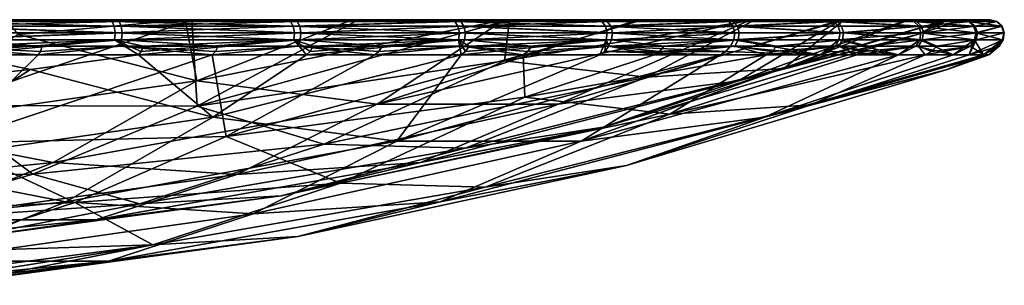
# Model space of a CAD drawing. Extents: x -104 to 104, y -6 to 157.
# Drawn here: x 34 to 104, y 138 to 157 of the extents above; entities that cross this region are included whole.
import ezdxf

# ---------------------------------------------------------------- set-up
doc = ezdxf.new("R2010")
doc.units = 0
doc.header["$MEASUREMENT"] = 0

msp = doc.modelspace()

# ---------------------------------------------------------------- linework, layer by layer
for points in [[(27.633736, 156.378159, -315.132416), (27.505798, 156.500153, -314.67099), (40.752907, 156.500046, -310.00235)], [(27.505798, 156.500153, -314.67099), (33.457153, 156.500107, -310.429382), (40.752907, 156.500046, -310.00235)], [(27.633736, 156.378159, -315.132416), (40.752907, 156.500046, -310.00235), (40.942558, 156.378052, -310.441956)], [(41.246864, 156.49942, -121.215187), (33.953506, 156.499466, -120.749443), (28.024391, 156.499496, -116.476227)], [(41.438904, 156.377426, -120.77636), (28.024391, 156.499496, -116.476227), (28.154779, 156.377487, -116.015587)], [(41.438904, 156.377426, -120.77636), (41.246864, 156.49942, -121.215187), (28.024391, 156.499496, -116.476227)], [(46.538933, 156.499405, -126.255798), (28.874441, 150.481354, -139.49646), (33.953506, 156.499466, -120.749443)], [(46.922142, 150.416183, -149.394318), (28.874441, 150.481354, -139.49646), (46.538933, 156.499405, -126.255798)], [(40.752907, 156.500046, -310.00235), (33.457153, 156.500107, -310.429382), (46.071289, 156.5, -304.989777)], [(33.457153, 156.500107, -310.429382), (34.32399, 155.457886, -306.869507), (46.071289, 156.5, -304.989777)], [(46.538933, 156.499405, -126.255798), (33.953506, 156.499466, -120.749443), (41.246864, 156.49942, -121.215187)], [(46.071289, 156.5, -304.989777), (34.32399, 155.457886, -306.869507), (46.9039, 152.201248, -289.146454)], [(40.942558, 156.378052, -310.441956), (40.752907, 156.500046, -310.00235), (53.240925, 156.499954, -303.573303)], [(40.752907, 156.500046, -310.00235), (46.071289, 156.5, -304.989777), (53.240925, 156.499954, -303.573303)], [(40.942558, 156.378052, -310.441956), (53.240925, 156.499954, -303.573303), (53.488609, 156.377945, -303.983002)], [(53.701263, 156.499359, -127.710052), (46.538933, 156.499405, -126.255798), (41.246864, 156.49942, -121.215187)], [(53.950783, 156.377365, -127.3022), (53.701263, 156.499359, -127.710052), (41.246864, 156.49942, -121.215187)], [(53.950783, 156.377365, -127.3022), (41.246864, 156.49942, -121.215187), (41.438904, 156.377426, -120.77636)], [(46.071289, 156.5, -304.989777), (57.827133, 156.499908, -297.883148), (53.240925, 156.499954, -303.573303)], [(46.071289, 156.5, -304.989777), (46.9039, 152.201248, -289.146454), (57.827133, 156.499908, -297.883148)], [(58.257244, 156.499359, -133.425049), (46.538933, 156.499405, -126.255798), (53.701263, 156.499359, -127.710052)], [(58.257244, 156.499359, -133.425049), (46.922142, 150.416183, -149.394318), (46.538933, 156.499405, -126.255798)], [(57.827133, 156.499908, -297.883148), (46.9039, 152.201248, -289.146454), (68.505829, 156.499802, -289.241882)], [(68.505829, 156.499802, -289.241882), (46.9039, 152.201248, -289.146454), (59.589054, 150.568207, -271.275146)], [(68.890839, 156.499313, -142.122467), (46.922142, 150.416183, -149.394318), (58.257244, 156.499359, -133.425049)], [(68.890839, 156.499313, -142.122467), (68.545822, 153.610657, -154.254242), (46.922142, 150.416183, -149.394318)], [(53.488609, 156.377945, -303.983002), (53.240925, 156.499954, -303.573303), (64.737068, 156.499847, -295.503601)], [(53.240925, 156.499954, -303.573303), (57.827133, 156.499908, -297.883148), (64.737068, 156.499847, -295.503601)], [(53.488609, 156.377945, -303.983002), (64.737068, 156.499847, -295.503601), (65.038269, 156.377853, -295.875732)], [(65.155128, 156.499313, -135.840668), (58.257244, 156.499359, -133.425049), (53.701263, 156.499359, -127.710052)], [(65.457809, 156.377319, -135.470551), (65.155128, 156.499313, -135.840668), (53.701263, 156.499359, -127.710052)], [(65.457809, 156.377319, -135.470551), (53.701263, 156.499359, -127.710052), (53.950783, 156.377365, -127.3022)], [(57.827133, 156.499908, -297.883148), (68.505829, 156.499802, -289.241882), (64.737068, 156.499847, -295.503601)], [(68.890839, 156.499313, -142.122467), (58.257244, 156.499359, -133.425049), (65.155128, 156.499313, -135.840668)], [(68.505829, 156.499802, -289.241882), (59.589054, 150.568207, -271.275146), (77.908508, 156.49971, -279.227112)], [(77.908508, 156.49971, -279.227112), (59.589054, 150.568207, -271.275146), (85.859779, 156.499619, -268.025055)], [(85.859779, 156.499619, -268.025055), (59.589054, 150.568207, -271.275146), (72.309471, 150.568054, -253.354141)], [(65.038269, 156.377853, -295.875732), (64.737068, 156.499847, -295.503601), (75.027306, 156.499756, -285.943481)], [(64.737068, 156.499847, -295.503601), (68.505829, 156.499802, -289.241882), (75.027306, 156.499756, -285.943481)], [(65.038269, 156.377853, -295.875732), (75.027306, 156.499756, -285.943481), (75.376099, 156.377747, -286.271057)], [(75.394966, 156.499283, -145.45549), (68.890839, 156.499313, -142.122467), (65.155128, 156.499313, -135.840668)], [(75.74585, 156.377274, -145.129425), (65.155128, 156.499313, -135.840668), (65.457809, 156.377319, -135.470551)], [(75.74585, 156.377274, -145.129425), (75.394966, 156.499283, -145.45549), (65.155128, 156.499313, -135.840668)], [(68.505829, 156.499802, -289.241882), (77.908508, 156.49971, -279.227112), (75.027306, 156.499756, -285.943481)], [(78.240768, 156.499283, -152.187103), (68.545822, 153.610657, -154.254242), (68.890839, 156.499313, -142.122467)], [(86.133377, 156.499268, -163.431183), (68.545822, 153.610657, -154.254242), (78.240768, 156.499283, -152.187103)], [(86.133377, 156.499268, -163.431183), (78.513184, 152.457657, -175.378433), (68.545822, 153.610657, -154.254242)], [(78.240768, 156.499283, -152.187103), (68.890839, 156.499313, -142.122467), (75.394966, 156.499283, -145.45549)], [(85.859779, 156.499619, -268.025055), (72.309471, 150.568054, -253.354141), (92.211464, 156.499542, -255.844513)], [(92.211464, 156.499542, -255.844513), (72.309471, 150.568054, -253.354141), (84.994644, 152.200821, -235.482803)], [(75.376099, 156.377747, -286.271057), (75.027306, 156.499756, -285.943481), (83.920364, 156.499664, -275.071503)], [(75.027306, 156.499756, -285.943481), (77.908508, 156.49971, -279.227112), (83.920364, 156.499664, -275.071503)], [(75.376099, 156.377747, -286.271057), (83.920364, 156.499664, -275.071503), (84.310158, 156.377655, -275.348206)], [(84.230659, 156.499268, -156.374695), (78.240768, 156.499283, -152.187103), (75.394966, 156.499283, -145.45549)], [(84.62249, 156.377258, -156.09964), (75.394966, 156.499283, -145.45549), (75.74585, 156.377274, -145.129425)], [(84.62249, 156.377258, -156.09964), (84.230659, 156.499268, -156.374695), (75.394966, 156.499283, -145.45549)], [(77.908508, 156.49971, -279.227112), (85.859779, 156.499619, -268.025055), (83.920364, 156.499664, -275.071503)], [(86.133377, 156.499268, -163.431183), (78.240768, 156.499283, -152.187103), (84.230659, 156.499268, -156.374695)], [(92.421349, 156.499268, -175.645126), (78.513184, 152.457657, -175.378433), (86.133377, 156.499268, -163.431183)], [(92.421349, 156.499268, -175.645126), (88.181595, 153.069366, -196.609863), (78.513184, 152.457657, -175.378433)], [(83.920364, 156.499664, -275.071503), (85.859779, 156.499619, -268.025055), (91.249359, 156.499573, -263.089264)], [(83.920364, 156.499664, -275.071503), (91.249359, 156.499573, -263.089264), (84.310158, 156.377655, -275.348206)], [(91.497253, 156.499252, -168.395325), (86.133377, 156.499268, -163.431183), (84.230659, 156.499268, -156.374695)], [(91.922867, 156.377258, -168.176147), (84.230659, 156.499268, -156.374695), (84.62249, 156.377258, -156.09964)], [(91.922867, 156.377258, -168.176147), (91.497253, 156.499252, -168.395325), (84.230659, 156.499268, -156.374695)], [(91.67363, 156.377563, -263.310486), (84.310158, 156.377655, -275.348206), (91.249359, 156.499573, -263.089264)], [(92.211464, 156.499542, -255.844513), (84.994644, 152.200821, -235.482803), (96.845612, 156.499466, -242.912476)], [(96.845612, 156.499466, -242.912476), (84.994644, 152.200821, -235.482803), (99.67572, 156.499405, -229.469849)], [(99.67572, 156.499405, -229.469849), (84.994644, 152.200821, -235.482803), (97.5746, 155.457184, -217.759705)], [(85.859779, 156.499619, -268.025055), (92.211464, 156.499542, -255.844513), (91.249359, 156.499573, -263.089264)], [(92.421349, 156.499268, -175.645126), (86.133377, 156.499268, -163.431183), (91.497253, 156.499252, -168.395325)], [(99.747421, 156.499313, -202.059067), (88.181595, 153.069366, -196.609863), (96.987701, 156.499283, -188.601593)], [(99.747421, 156.499313, -202.059067), (97.5746, 155.457184, -217.759705), (88.181595, 153.069366, -196.609863)], [(96.987701, 156.499283, -188.601593), (88.181595, 153.069366, -196.609863), (92.421349, 156.499268, -175.645126)], [(91.249359, 156.499573, -263.089264), (92.211464, 156.499542, -255.844513), (96.879028, 156.499496, -250.220825)], [(91.67363, 156.377563, -263.310486), (91.249359, 156.499573, -263.089264), (96.879028, 156.499496, -250.220825)], [(97.059387, 156.499268, -181.293411), (92.421349, 156.499268, -175.645126), (91.497253, 156.499252, -168.395325)], [(97.51091, 156.377258, -181.134308), (97.059387, 156.499268, -181.293411), (91.497253, 156.499252, -168.395325)], [(97.51091, 156.377258, -181.134308), (91.497253, 156.499252, -168.395325), (91.922867, 156.377258, -168.176147)], [(91.67363, 156.377563, -263.310486), (96.879028, 156.499496, -250.220825), (97.329681, 156.377487, -250.382416)], [(92.211464, 156.499542, -255.844513), (96.845612, 156.499466, -242.912476), (96.879028, 156.499496, -250.220825)], [(96.987701, 156.499283, -188.601593), (92.421349, 156.499268, -175.645126), (97.059387, 156.499268, -181.293411)], [(96.879028, 156.499496, -250.220825), (96.845612, 156.499466, -242.912476), (100.703941, 156.49942, -236.705643)], [(96.845612, 156.499466, -242.912476), (99.67572, 156.499405, -229.469849), (100.703941, 156.49942, -236.705643)], [(97.329681, 156.377487, -250.382416), (96.879028, 156.499496, -250.220825), (100.703941, 156.49942, -236.705643)], [(99.747421, 156.499313, -202.059067), (96.987701, 156.499283, -188.601593), (100.813553, 156.499283, -194.828796)], [(100.813553, 156.499283, -194.828796), (96.987701, 156.499283, -188.601593), (97.059387, 156.499268, -181.293411)], [(101.28244, 156.377274, -194.732666), (100.813553, 156.499283, -194.828796), (97.059387, 156.499268, -181.293411)], [(101.28244, 156.377274, -194.732666), (97.059387, 156.499268, -181.293411), (97.51091, 156.377258, -181.134308)], [(97.329681, 156.377487, -250.382416), (100.703941, 156.49942, -236.705643), (101.172394, 156.377426, -236.804321)], [(99.67572, 156.499405, -229.469849), (97.5746, 155.457184, -217.759705), (100.649071, 156.499359, -215.766937)], [(100.649071, 156.499359, -215.766937), (97.5746, 155.457184, -217.759705), (99.747421, 156.499313, -202.059067)], [(100.703941, 156.49942, -236.705643), (99.67572, 156.499405, -229.469849), (102.652893, 156.499359, -222.795349)], [(99.67572, 156.499405, -229.469849), (100.649071, 156.499359, -215.766937), (102.652893, 156.499359, -222.795349)], [(100.649071, 156.499359, -215.766937), (99.747421, 156.499313, -202.059067), (102.689629, 156.499313, -208.749222)], [(102.689629, 156.499313, -208.749222), (99.747421, 156.499313, -202.059067), (100.813553, 156.499283, -194.828796)], [(102.652893, 156.499359, -222.795349), (100.649071, 156.499359, -215.766937), (102.689629, 156.499313, -208.749222)], [(101.172394, 156.377426, -236.804321), (100.703941, 156.49942, -236.705643), (102.652893, 156.499359, -222.795349)], [(103.167397, 156.377319, -208.717773), (102.689629, 156.499313, -208.749222), (100.813553, 156.499283, -194.828796)], [(103.167397, 156.377319, -208.717773), (100.813553, 156.499283, -194.828796), (101.28244, 156.377274, -194.732666)], [(101.172394, 156.377426, -236.804321), (102.652893, 156.499359, -222.795349), (103.130447, 156.377365, -222.829361)], [(103.130447, 156.377365, -222.829361), (102.652893, 156.499359, -222.795349), (102.689629, 156.499313, -208.749222)], [(103.130447, 156.377365, -222.829361), (102.689629, 156.499313, -208.749222), (103.167397, 156.377319, -208.717773)], [(27.633736, 156.378159, -315.132416), (41.085823, 156.041656, -310.774353), (27.730499, 156.041748, -315.481079)], [(27.633736, 156.378159, -315.132416), (40.942558, 156.378052, -310.441956), (41.085823, 156.041656, -310.774353)], [(27.730499, 156.041748, -315.481079), (41.147888, 155.573151, -310.918213), (27.772408, 155.573257, -315.632111)], [(27.730499, 156.041748, -315.481079), (41.085823, 156.041656, -310.774353), (41.147888, 155.573151, -310.918213)], [(41.438904, 156.377426, -120.77636), (28.154779, 156.377487, -116.015587), (28.253321, 156.041092, -115.667358)], [(41.438904, 156.377426, -120.77636), (28.253321, 156.041092, -115.667358), (41.58379, 156.041016, -120.445084)], [(41.646912, 155.57251, -120.301041), (28.253321, 156.041092, -115.667358), (28.296082, 155.572586, -115.516579)], [(41.58379, 156.041016, -120.445084), (28.253321, 156.041092, -115.667358), (41.646912, 155.57251, -120.301041)], [(40.942558, 156.378052, -310.441956), (53.675797, 156.04155, -304.292725), (41.085823, 156.041656, -310.774353)], [(40.942558, 156.378052, -310.441956), (53.488609, 156.377945, -303.983002), (53.675797, 156.04155, -304.292725)], [(41.085823, 156.041656, -310.774353), (53.675797, 156.04155, -304.292725), (41.147888, 155.573151, -310.918213)], [(41.147888, 155.573151, -310.918213), (53.675797, 156.04155, -304.292725), (53.756855, 155.573044, -304.426758)], [(53.950783, 156.377365, -127.3022), (41.438904, 156.377426, -120.77636), (41.58379, 156.041016, -120.445084)], [(53.950783, 156.377365, -127.3022), (41.58379, 156.041016, -120.445084), (54.139591, 156.040955, -126.993523)], [(54.221737, 155.572464, -126.859306), (41.58379, 156.041016, -120.445084), (41.646912, 155.57251, -120.301041)], [(54.139591, 156.040955, -126.993523), (41.58379, 156.041016, -120.445084), (54.221737, 155.572464, -126.859306)], [(53.488609, 156.377945, -303.983002), (65.038269, 156.377853, -295.875732), (53.675797, 156.04155, -304.292725)], [(53.675797, 156.04155, -304.292725), (65.038269, 156.377853, -295.875732), (65.265892, 156.041443, -296.157013)], [(53.675797, 156.04155, -304.292725), (65.3647, 155.572952, -296.279022), (53.756855, 155.573044, -304.426758)], [(53.675797, 156.04155, -304.292725), (65.265892, 156.041443, -296.157013), (65.3647, 155.572952, -296.279022)], [(65.457809, 156.377319, -135.470551), (53.950783, 156.377365, -127.3022), (54.139591, 156.040955, -126.993523)], [(65.457809, 156.377319, -135.470551), (54.139591, 156.040955, -126.993523), (65.686905, 156.040909, -135.190475)], [(65.686905, 156.040909, -135.190475), (54.139591, 156.040955, -126.993523), (54.221737, 155.572464, -126.859306)], [(65.686905, 156.040909, -135.190475), (54.221737, 155.572464, -126.859306), (65.786499, 155.572403, -135.068634)], [(65.038269, 156.377853, -295.875732), (75.640312, 156.041351, -286.519073), (65.265892, 156.041443, -296.157013)], [(65.038269, 156.377853, -295.875732), (75.376099, 156.377747, -286.271057), (75.640312, 156.041351, -286.519073)], [(65.265892, 156.041443, -296.157013), (75.640312, 156.041351, -286.519073), (75.754379, 155.572845, -286.62616)], [(65.265892, 156.041443, -296.157013), (75.754379, 155.572845, -286.62616), (65.3647, 155.572952, -296.279022)], [(75.74585, 156.377274, -145.129425), (65.457809, 156.377319, -135.470551), (65.686905, 156.040909, -135.190475)], [(75.74585, 156.377274, -145.129425), (65.686905, 156.040909, -135.190475), (76.010773, 156.040878, -144.883347)], [(76.125923, 155.572372, -144.776245), (65.686905, 156.040909, -135.190475), (65.786499, 155.572403, -135.068634)], [(76.010773, 156.040878, -144.883347), (65.686905, 156.040909, -135.190475), (76.125923, 155.572372, -144.776245)], [(75.376099, 156.377747, -286.271057), (84.310158, 156.377655, -275.348206), (75.640312, 156.041351, -286.519073)], [(75.640312, 156.041351, -286.519073), (84.310158, 156.377655, -275.348206), (84.605347, 156.04126, -275.55777)], [(75.640312, 156.041351, -286.519073), (84.733368, 155.572754, -275.648651), (75.754379, 155.572845, -286.62616)], [(75.640312, 156.041351, -286.519073), (84.605347, 156.04126, -275.55777), (84.733368, 155.572754, -275.648651)], [(84.62249, 156.377258, -156.09964), (75.74585, 156.377274, -145.129425), (76.010773, 156.040878, -144.883347)], [(84.62249, 156.377258, -156.09964), (76.010773, 156.040878, -144.883347), (84.918701, 156.040863, -155.891724)], [(84.918701, 156.040863, -155.891724), (76.010773, 156.040878, -144.883347), (76.125923, 155.572372, -144.776245)], [(84.918701, 156.040863, -155.891724), (76.125923, 155.572372, -144.776245), (85.046921, 155.572357, -155.801605)], [(91.67363, 156.377563, -263.310486), (84.605347, 156.04126, -275.55777), (84.310158, 156.377655, -275.348206)], [(91.67363, 156.377563, -263.310486), (91.994919, 156.041168, -263.478088), (84.605347, 156.04126, -275.55777)], [(92.133636, 155.572662, -263.550446), (84.733368, 155.572754, -275.648651), (84.605347, 156.04126, -275.55777)], [(91.994919, 156.041168, -263.478088), (92.133636, 155.572662, -263.550446), (84.605347, 156.04126, -275.55777)], [(91.922867, 156.377258, -168.176147), (84.62249, 156.377258, -156.09964), (84.918701, 156.040863, -155.891724)], [(91.922867, 156.377258, -168.176147), (84.918701, 156.040863, -155.891724), (92.244629, 156.040848, -168.010513)], [(92.383926, 155.572342, -167.938828), (84.918701, 156.040863, -155.891724), (85.046921, 155.572357, -155.801605)], [(92.244629, 156.040848, -168.010513), (84.918701, 156.040863, -155.891724), (92.383926, 155.572342, -167.938828)], [(91.67363, 156.377563, -263.310486), (97.329681, 156.377487, -250.382416), (97.670288, 156.041092, -250.504501)], [(91.67363, 156.377563, -263.310486), (97.670288, 156.041092, -250.504501), (91.994919, 156.041168, -263.478088)], [(97.852196, 156.040863, -181.014069), (91.922867, 156.377258, -168.176147), (92.244629, 156.040848, -168.010513)], [(97.51091, 156.377258, -181.134308), (91.922867, 156.377258, -168.176147), (97.852196, 156.040863, -181.014069)], [(91.994919, 156.041168, -263.478088), (97.670288, 156.041092, -250.504501), (92.133636, 155.572662, -263.550446)], [(92.133636, 155.572662, -263.550446), (97.670288, 156.041092, -250.504501), (97.818069, 155.572586, -250.557526)], [(97.852196, 156.040863, -181.014069), (92.244629, 156.040848, -168.010513), (92.383926, 155.572342, -167.938828)], [(97.852196, 156.040863, -181.014069), (92.383926, 155.572342, -167.938828), (98.000061, 155.572357, -180.961945)], [(97.329681, 156.377487, -250.382416), (101.172394, 156.377426, -236.804321), (101.526497, 156.041016, -236.878845)], [(97.329681, 156.377487, -250.382416), (101.526497, 156.041016, -236.878845), (97.670288, 156.041092, -250.504501)], [(101.28244, 156.377274, -194.732666), (97.51091, 156.377258, -181.134308), (97.852196, 156.040863, -181.014069)], [(97.670288, 156.041092, -250.504501), (101.67981, 155.57251, -236.911148), (97.818069, 155.572586, -250.557526)], [(97.670288, 156.041092, -250.504501), (101.526497, 156.041016, -236.878845), (101.67981, 155.57251, -236.911148)], [(101.28244, 156.377274, -194.732666), (97.852196, 156.040863, -181.014069), (101.636963, 156.040878, -194.659943)], [(101.636963, 156.040878, -194.659943), (97.852196, 156.040863, -181.014069), (98.000061, 155.572357, -180.961945)], [(101.636963, 156.040878, -194.659943), (98.000061, 155.572357, -180.961945), (101.790543, 155.572372, -194.628448)], [(101.172394, 156.377426, -236.804321), (103.130447, 156.377365, -222.829361), (103.49147, 156.040955, -222.85495)], [(101.172394, 156.377426, -236.804321), (103.49147, 156.040955, -222.85495), (101.526497, 156.041016, -236.878845)], [(103.167397, 156.377319, -208.717773), (101.28244, 156.377274, -194.732666), (101.636963, 156.040878, -194.659943)], [(101.526497, 156.041016, -236.878845), (103.49147, 156.040955, -222.85495), (101.67981, 155.57251, -236.911148)], [(103.167397, 156.377319, -208.717773), (101.636963, 156.040878, -194.659943), (103.52845, 156.040909, -208.694107)], [(103.52845, 156.040909, -208.694107), (101.636963, 156.040878, -194.659943), (101.790543, 155.572372, -194.628448)], [(101.67981, 155.57251, -236.911148), (103.49147, 156.040955, -222.85495), (103.647774, 155.572464, -222.866089)], [(103.52845, 156.040909, -208.694107), (101.790543, 155.572372, -194.628448), (103.684853, 155.572403, -208.683838)], [(103.130447, 156.377365, -222.829361), (103.167397, 156.377319, -208.717773), (103.49147, 156.040955, -222.85495)], [(103.49147, 156.040955, -222.85495), (103.167397, 156.377319, -208.717773), (103.52845, 156.040909, -208.694107)], [(103.49147, 156.040955, -222.85495), (103.684853, 155.572403, -208.683838), (103.647774, 155.572464, -222.866089)], [(103.49147, 156.040955, -222.85495), (103.52845, 156.040909, -208.694107), (103.684853, 155.572403, -208.683838)], [(46.9039, 152.201248, -289.146454), (34.32399, 155.457886, -306.869507), (23.961658, 148.94278, -287.085266)], [(27.772408, 155.573257, -315.632111), (41.147888, 155.573151, -310.918213), (27.749187, 155.086853, -315.548553)], [(41.147888, 155.573151, -310.918213), (41.113564, 155.086746, -310.838562), (27.749187, 155.086853, -315.548553)], [(41.646912, 155.57251, -120.301041), (28.296082, 155.572586, -115.516579), (28.272432, 155.086182, -115.599991)], [(41.646912, 155.57251, -120.301041), (28.272432, 155.086182, -115.599991), (41.612061, 155.086121, -120.380547)], [(41.147888, 155.573151, -310.918213), (53.711994, 155.086655, -304.352631), (41.113564, 155.086746, -310.838562)], [(41.147888, 155.573151, -310.918213), (53.756855, 155.573044, -304.426758), (53.711994, 155.086655, -304.352631)], [(54.221737, 155.572464, -126.859306), (41.646912, 155.57251, -120.301041), (41.612061, 155.086121, -120.380547)], [(54.221737, 155.572464, -126.859306), (41.612061, 155.086121, -120.380547), (54.176189, 155.08606, -126.933662)], [(53.756855, 155.573044, -304.426758), (65.30999, 155.086548, -296.211487), (53.711994, 155.086655, -304.352631)], [(53.756855, 155.573044, -304.426758), (65.3647, 155.572952, -296.279022), (65.30999, 155.086548, -296.211487)], [(65.786499, 155.572403, -135.068634), (54.221737, 155.572464, -126.859306), (54.176189, 155.08606, -126.933662)], [(65.786499, 155.572403, -135.068634), (54.176189, 155.08606, -126.933662), (65.731331, 155.086014, -135.136169)], [(65.3647, 155.572952, -296.279022), (75.691071, 155.086456, -286.566742), (65.30999, 155.086548, -296.211487)], [(65.3647, 155.572952, -296.279022), (75.754379, 155.572845, -286.62616), (75.691071, 155.086456, -286.566742)], [(76.125923, 155.572372, -144.776245), (65.786499, 155.572403, -135.068634), (65.731331, 155.086014, -135.136169)], [(76.125923, 155.572372, -144.776245), (65.731331, 155.086014, -135.136169), (76.06237, 155.085983, -144.835358)], [(88.181595, 153.069366, -196.609863), (97.5746, 155.457184, -217.759705), (75.480019, 148.942215, -214.504288)], [(97.5746, 155.457184, -217.759705), (84.994644, 152.200821, -235.482803), (75.480019, 148.942215, -214.504288)], [(75.754379, 155.572845, -286.62616), (84.662422, 155.086349, -275.598267), (75.691071, 155.086456, -286.566742)], [(75.754379, 155.572845, -286.62616), (84.733368, 155.572754, -275.648651), (84.662422, 155.086349, -275.598267)], [(85.046921, 155.572357, -155.801605), (76.125923, 155.572372, -144.776245), (76.06237, 155.085983, -144.835358)], [(85.046921, 155.572357, -155.801605), (76.06237, 155.085983, -144.835358), (84.975975, 155.085953, -155.851456)], [(92.133636, 155.572662, -263.550446), (84.662422, 155.086349, -275.598267), (84.733368, 155.572754, -275.648651)], [(92.133636, 155.572662, -263.550446), (92.056671, 155.086273, -263.510284), (84.662422, 155.086349, -275.598267)], [(92.383926, 155.572342, -167.938828), (85.046921, 155.572357, -155.801605), (84.975975, 155.085953, -155.851456)], [(92.383926, 155.572342, -167.938828), (84.975975, 155.085953, -155.851456), (92.306816, 155.085953, -167.978516)], [(92.133636, 155.572662, -263.550446), (97.818069, 155.572586, -250.557526), (92.056671, 155.086273, -263.510284)], [(97.818069, 155.572586, -250.557526), (97.736267, 155.086182, -250.528168), (92.056671, 155.086273, -263.510284)], [(92.383926, 155.572342, -167.938828), (92.306816, 155.085953, -167.978516), (97.918243, 155.085953, -180.990814)], [(98.000061, 155.572357, -180.961945), (92.383926, 155.572342, -167.938828), (97.918243, 155.085953, -180.990814)], [(97.818069, 155.572586, -250.557526), (101.595001, 155.086121, -236.89325), (97.736267, 155.086182, -250.528168)], [(97.818069, 155.572586, -250.557526), (101.67981, 155.57251, -236.911148), (101.595001, 155.086121, -236.89325)], [(101.790543, 155.572372, -194.628448), (97.918243, 155.085953, -180.990814), (101.705566, 155.085983, -194.645874)], [(101.790543, 155.572372, -194.628448), (98.000061, 155.572357, -180.961945), (97.918243, 155.085953, -180.990814)], [(101.67981, 155.57251, -236.911148), (103.561234, 155.08606, -222.85997), (101.595001, 155.086121, -236.89325)], [(101.67981, 155.57251, -236.911148), (103.647774, 155.572464, -222.866089), (103.561234, 155.08606, -222.85997)], [(103.684853, 155.572403, -208.683838), (101.705566, 155.085983, -194.645874), (103.598312, 155.086014, -208.689484)], [(103.684853, 155.572403, -208.683838), (101.790543, 155.572372, -194.628448), (101.705566, 155.085983, -194.645874)], [(103.647774, 155.572464, -222.866089), (103.598312, 155.086014, -208.689484), (103.561234, 155.08606, -222.85997)], [(103.647774, 155.572464, -222.866089), (103.684853, 155.572403, -208.683838), (103.598312, 155.086014, -208.689484)], [(28.194811, 154.632187, -115.874184), (22.862793, 154.026016, -115.41198), (35.731091, 154.025955, -119.252876)], [(30.500484, 154.632828, -314.446289), (27.749187, 155.086853, -315.548553), (41.113564, 155.086746, -310.838562)], [(36.034599, 154.632141, -118.434998), (28.272432, 155.086182, -115.599991), (28.194811, 154.632187, -115.874184)], [(35.897224, 154.27005, -118.805458), (28.194811, 154.632187, -115.874184), (35.731091, 154.025955, -119.252876)], [(36.034599, 154.632141, -118.434998), (28.194811, 154.632187, -115.874184), (35.897224, 154.27005, -118.805458)], [(36.034599, 154.632141, -118.434998), (41.612061, 155.086121, -120.380547), (28.272432, 155.086182, -115.599991)], [(30.243465, 154.026627, -313.612274), (41.113564, 155.086746, -310.838562), (42.790413, 154.026535, -308.825684)], [(30.384079, 154.270737, -314.068451), (41.113564, 155.086746, -310.838562), (30.243465, 154.026627, -313.612274)], [(30.500484, 154.632828, -314.446289), (41.113564, 155.086746, -310.838562), (30.384079, 154.270737, -314.068451)], [(41.497864, 154.632111, -120.641617), (35.731091, 154.025955, -119.252876), (47.987869, 154.025894, -124.740913)], [(41.497864, 154.632111, -120.641617), (35.897224, 154.27005, -118.805458), (35.731091, 154.025955, -119.252876)], [(41.497864, 154.632111, -120.641617), (36.034599, 154.632141, -118.434998), (35.897224, 154.27005, -118.805458)], [(41.497864, 154.632111, -120.641617), (41.612061, 155.086121, -120.380547), (36.034599, 154.632141, -118.434998)], [(42.989418, 154.27063, -309.259552), (42.790413, 154.026535, -308.825684), (41.113564, 155.086746, -310.838562)], [(43.154205, 154.632736, -309.618958), (42.989418, 154.27063, -309.259552), (41.113564, 155.086746, -310.838562)], [(43.154205, 154.632736, -309.618958), (41.113564, 155.086746, -310.838562), (53.711994, 155.086655, -304.352631)], [(48.395668, 154.63208, -123.969597), (41.612061, 155.086121, -120.380547), (41.497864, 154.632111, -120.641617)], [(48.210854, 154.269989, -124.31913), (41.497864, 154.632111, -120.641617), (47.987869, 154.025894, -124.740913)], [(48.395668, 154.63208, -123.969597), (41.497864, 154.632111, -120.641617), (48.210854, 154.269989, -124.31913)], [(48.395668, 154.63208, -123.969597), (54.176189, 155.08606, -126.933662), (41.612061, 155.086121, -120.380547)], [(42.790413, 154.026535, -308.825684), (53.711994, 155.086655, -304.352631), (54.605312, 154.026443, -302.4422)], [(42.989418, 154.27063, -309.259552), (53.711994, 155.086655, -304.352631), (42.790413, 154.026535, -308.825684)], [(43.154205, 154.632736, -309.618958), (53.711994, 155.086655, -304.352631), (42.989418, 154.27063, -309.259552)], [(54.027618, 154.632065, -127.176491), (48.210854, 154.269989, -124.31913), (47.987869, 154.025894, -124.740913)], [(54.027618, 154.632065, -127.176491), (47.987869, 154.025894, -124.740913), (59.423553, 154.025833, -131.781891)], [(54.027618, 154.632065, -127.176491), (48.395668, 154.63208, -123.969597), (48.210854, 154.269989, -124.31913)], [(54.027618, 154.632065, -127.176491), (54.176189, 155.08606, -126.933662), (48.395668, 154.63208, -123.969597)], [(54.859184, 154.270538, -302.846497), (54.605312, 154.026443, -302.4422), (53.711994, 155.086655, -304.352631)], [(55.069489, 154.632645, -303.181335), (53.711994, 155.086655, -304.352631), (65.30999, 155.086548, -296.211487)], [(55.069489, 154.632645, -303.181335), (54.859184, 154.270538, -302.846497), (53.711994, 155.086655, -304.352631)], [(59.928867, 154.632034, -131.069977), (54.176189, 155.08606, -126.933662), (54.027618, 154.632065, -127.176491)], [(59.700233, 154.269943, -131.39209), (54.027618, 154.632065, -127.176491), (59.423553, 154.025833, -131.781891)], [(59.928867, 154.632034, -131.069977), (54.027618, 154.632065, -127.176491), (59.700233, 154.269943, -131.39209)], [(59.928867, 154.632034, -131.069977), (65.731331, 155.086014, -135.136169), (54.176189, 155.08606, -126.933662)], [(54.605312, 154.026443, -302.4422), (65.30999, 155.086548, -296.211487), (65.485893, 154.026337, -294.571289)], [(54.859184, 154.270538, -302.846497), (65.30999, 155.086548, -296.211487), (54.605312, 154.026443, -302.4422)], [(55.069489, 154.632645, -303.181335), (65.30999, 155.086548, -296.211487), (54.859184, 154.270538, -302.846497)], [(65.551125, 154.632019, -135.356537), (59.700233, 154.269943, -131.39209), (59.423553, 154.025833, -131.781891)], [(65.551125, 154.632019, -135.356537), (59.423553, 154.025833, -131.781891), (69.842827, 154.025803, -140.254822)], [(65.551125, 154.632019, -135.356537), (59.928867, 154.632034, -131.069977), (59.700233, 154.269943, -131.39209)], [(65.551125, 154.632019, -135.356537), (65.731331, 155.086014, -135.136169), (59.928867, 154.632034, -131.069977)], [(65.790344, 154.270447, -294.938873), (65.485893, 154.026337, -294.571289), (65.30999, 155.086548, -296.211487)], [(66.042259, 154.632538, -295.243256), (65.30999, 155.086548, -296.211487), (75.691071, 155.086456, -286.566742)], [(66.042259, 154.632538, -295.243256), (65.790344, 154.270447, -294.938873), (65.30999, 155.086548, -296.211487)], [(65.485893, 154.026337, -294.571289), (75.691071, 155.086456, -286.566742), (75.24575, 154.026245, -285.347198)], [(65.790344, 154.270447, -294.938873), (75.691071, 155.086456, -286.566742), (65.485893, 154.026337, -294.571289)], [(70.436394, 154.631989, -139.615387), (65.731331, 155.086014, -135.136169), (65.551125, 154.632019, -135.356537)], [(70.167419, 154.269897, -139.905182), (65.551125, 154.632019, -135.356537), (69.842827, 154.025803, -140.254822)], [(70.436394, 154.631989, -139.615387), (65.551125, 154.632019, -135.356537), (70.167419, 154.269897, -139.905182)], [(70.436394, 154.631989, -139.615387), (76.06237, 155.085983, -144.835358), (65.731331, 155.086014, -135.136169)], [(66.042259, 154.632538, -295.243256), (75.691071, 155.086456, -286.566742), (65.790344, 154.270447, -294.938873)], [(75.853577, 154.631973, -145.029297), (70.167419, 154.269897, -139.905182), (69.842827, 154.025803, -140.254822)], [(75.853577, 154.631973, -145.029297), (69.842827, 154.025803, -140.254822), (79.067032, 154.025772, -150.015244)], [(75.853577, 154.631973, -145.029297), (70.436394, 154.631989, -139.615387), (70.167419, 154.269897, -139.905182)], [(75.853577, 154.631973, -145.029297), (76.06237, 155.085983, -144.835358), (70.436394, 154.631989, -139.615387)], [(75.595406, 154.27034, -285.671814), (75.24575, 154.026245, -285.347198), (75.691071, 155.086456, -286.566742)], [(75.885201, 154.632446, -285.940796), (75.595406, 154.27034, -285.671814), (75.691071, 155.086456, -286.566742)], [(75.885201, 154.632446, -285.940796), (84.107903, 154.270264, -275.204651), (75.595406, 154.27034, -285.671814)], [(75.885201, 154.632446, -285.940796), (75.691071, 155.086456, -286.566742), (84.662422, 155.086349, -275.598267)], [(79.738976, 154.631973, -149.458893), (76.06237, 155.085983, -144.835358), (75.853577, 154.631973, -145.029297)], [(79.434593, 154.269867, -149.710785), (75.853577, 154.631973, -145.029297), (79.067032, 154.025772, -150.015244)], [(79.738976, 154.631973, -149.458893), (75.853577, 154.631973, -145.029297), (79.434593, 154.269867, -149.710785)], [(75.885201, 154.632446, -285.940796), (84.662422, 155.086349, -275.598267), (84.430016, 154.632355, -275.433319)], [(75.885201, 154.632446, -285.940796), (84.430016, 154.632355, -275.433319), (84.107903, 154.270264, -275.204651)], [(79.738976, 154.631973, -149.458893), (84.975975, 155.085953, -155.851456), (76.06237, 155.085983, -144.835358)], [(84.74276, 154.631958, -156.015182), (79.434593, 154.269867, -149.710785), (79.067032, 154.025772, -150.015244)], [(84.74276, 154.631958, -156.015182), (79.067032, 154.025772, -150.015244), (86.938141, 154.025757, -160.896362)], [(84.74276, 154.631958, -156.015182), (79.738976, 154.631973, -149.458893), (79.434593, 154.269867, -149.710785)], [(84.74276, 154.631958, -156.015182), (84.975975, 155.085953, -155.851456), (79.738976, 154.631973, -149.458893)], [(84.430016, 154.632355, -275.433319), (90.758514, 154.026077, -263.492249), (84.107903, 154.270264, -275.204651)], [(84.662422, 155.086349, -275.598267), (90.758514, 154.026077, -263.492249), (84.430016, 154.632355, -275.433319)], [(84.662422, 155.086349, -275.598267), (92.056671, 155.086273, -263.510284), (90.758514, 154.026077, -263.492249)], [(87.677216, 154.631958, -160.43222), (84.975975, 155.085953, -155.851456), (84.74276, 154.631958, -156.015182)], [(87.342392, 154.269852, -160.642517), (84.74276, 154.631958, -156.015182), (86.938141, 154.025757, -160.896362)], [(87.677216, 154.631958, -160.43222), (84.74276, 154.631958, -156.015182), (87.342392, 154.269852, -160.642517)], [(87.677216, 154.631958, -160.43222), (92.306816, 155.085953, -167.978516), (84.975975, 155.085953, -155.851456)], [(92.053467, 154.631958, -168.108948), (87.342392, 154.269852, -160.642517), (86.938141, 154.025757, -160.896362)], [(92.053467, 154.631958, -168.108948), (86.938141, 154.025757, -160.896362), (93.321854, 154.025757, -172.711792)], [(92.053467, 154.631958, -168.108948), (87.677216, 154.631958, -160.43222), (87.342392, 154.269852, -160.642517)], [(92.053467, 154.631958, -168.108948), (92.306816, 155.085953, -167.978516), (87.677216, 154.631958, -160.43222)], [(91.804245, 154.632263, -263.378693), (90.758514, 154.026077, -263.492249), (92.056671, 155.086273, -263.510284)], [(91.804245, 154.632263, -263.378693), (91.453384, 154.270172, -263.19574), (90.758514, 154.026077, -263.492249)], [(91.804245, 154.632263, -263.378693), (96.245972, 154.026001, -251.235352), (91.453384, 154.270172, -263.19574)], [(91.804245, 154.632263, -263.378693), (92.056671, 155.086273, -263.510284), (96.245972, 154.026001, -251.235352)], [(94.11512, 154.631958, -172.348022), (92.306816, 155.085953, -167.978516), (92.053467, 154.631958, -168.108948)], [(93.755722, 154.269852, -172.512787), (92.053467, 154.631958, -168.108948), (93.321854, 154.025757, -172.711792)], [(94.11512, 154.631958, -172.348022), (92.053467, 154.631958, -168.108948), (93.755722, 154.269852, -172.512787)], [(92.056671, 155.086273, -263.510284), (97.736267, 155.086182, -250.528168), (96.245972, 154.026001, -251.235352)], [(94.11512, 154.631958, -172.348022), (97.918243, 155.085953, -180.990814), (92.306816, 155.085953, -167.978516)], [(97.649429, 154.631958, -181.08548), (93.755722, 154.269852, -172.512787), (93.321854, 154.025757, -172.711792)], [(97.649429, 154.631958, -181.08548), (93.321854, 154.025757, -172.711792), (98.108765, 154.025772, -185.259216)], [(97.649429, 154.631958, -181.08548), (94.11512, 154.631958, -172.348022), (93.755722, 154.269852, -172.512787)], [(97.649429, 154.631958, -181.08548), (97.918243, 155.085953, -180.990814), (94.11512, 154.631958, -172.348022)], [(97.467903, 154.632187, -250.431976), (96.245972, 154.026001, -251.235352), (97.736267, 155.086182, -250.528168)], [(97.467903, 154.632187, -250.431976), (100.086327, 154.025925, -238.366867), (96.245972, 154.026001, -251.235352)], [(97.467903, 154.632187, -250.431976), (97.736267, 155.086182, -250.528168), (100.086327, 154.025925, -238.366867)], [(98.942749, 154.631958, -185.002228), (97.918243, 155.085953, -180.990814), (97.649429, 154.631958, -181.08548)], [(98.564941, 154.269867, -185.118622), (97.649429, 154.631958, -181.08548), (98.108765, 154.025772, -185.259216)], [(98.942749, 154.631958, -185.002228), (97.649429, 154.631958, -181.08548), (98.564941, 154.269867, -185.118622)], [(97.736267, 155.086182, -250.528168), (101.595001, 155.086121, -236.89325), (100.086327, 154.025925, -238.366867)], [(98.942749, 154.631958, -185.002228), (101.705566, 155.085983, -194.645874), (97.918243, 155.085953, -180.990814)], [(101.426376, 154.631973, -194.703156), (98.108765, 154.025772, -185.259216), (101.217003, 154.025787, -198.324173)], [(101.426376, 154.631973, -194.703156), (98.564941, 154.269867, -185.118622), (98.108765, 154.025772, -185.259216)], [(101.426376, 154.631973, -194.703156), (98.942749, 154.631958, -185.002228), (98.564941, 154.269867, -185.118622)], [(101.426376, 154.631973, -194.703156), (101.705566, 155.085983, -194.645874), (98.942749, 154.631958, -185.002228)], [(101.316139, 154.632126, -236.834503), (100.086327, 154.025925, -238.366867), (101.595001, 155.086121, -236.89325)], [(101.316139, 154.632126, -236.834503), (102.21431, 154.025879, -225.107086), (100.086327, 154.025925, -238.366867)], [(103.598312, 155.086014, -208.689484), (101.705566, 155.085983, -194.645874), (101.217003, 154.025787, -198.324173)], [(103.313927, 154.632019, -208.70813), (103.598312, 155.086014, -208.689484), (101.217003, 154.025787, -198.324173)], [(101.426376, 154.631973, -194.703156), (101.217003, 154.025787, -198.324173), (101.705566, 155.085983, -194.645874)], [(103.313927, 154.632019, -208.70813), (101.217003, 154.025787, -198.324173), (102.593384, 154.025833, -211.683014)], [(101.316139, 154.632126, -236.834503), (101.595001, 155.086121, -236.89325), (102.21431, 154.025879, -225.107086)], [(101.595001, 155.086121, -236.89325), (103.561234, 155.08606, -222.85997), (102.21431, 154.025879, -225.107086)], [(103.277, 154.632065, -222.839722), (102.21431, 154.025879, -225.107086), (103.561234, 155.08606, -222.85997)], [(103.277, 154.632065, -222.839722), (102.593384, 154.025833, -211.683014), (102.21431, 154.025879, -225.107086)], [(103.561234, 155.08606, -222.85997), (103.598312, 155.086014, -208.689484), (102.593384, 154.025833, -211.683014)], [(103.277, 154.632065, -222.839722), (103.561234, 155.08606, -222.85997), (102.593384, 154.025833, -211.683014)], [(103.313927, 154.632019, -208.70813), (102.593384, 154.025833, -211.683014), (103.598312, 155.086014, -208.689484)], [(35.202286, 153.002884, -308.788147), (11.632263, 150.518723, -306.849487), (30.243465, 154.026627, -313.612274)], [(29.409372, 147.825256, -137.934402), (35.731091, 154.025955, -119.252876), (22.862793, 154.026016, -115.41198)], [(29.409372, 147.825256, -137.934402), (47.987869, 154.025894, -124.740913), (35.731091, 154.025955, -119.252876)], [(29.409372, 147.825256, -137.934402), (48.96051, 148.28476, -146.522583), (47.987869, 154.025894, -124.740913)], [(35.202286, 153.002884, -308.788147), (30.243465, 154.026627, -313.612274), (42.790413, 154.026535, -308.825684)], [(35.202286, 153.002884, -308.788147), (42.790413, 154.026535, -308.825684), (48.023857, 149.648041, -290.724609)], [(48.023857, 149.648041, -290.724609), (42.790413, 154.026535, -308.825684), (54.605312, 154.026443, -302.4422)], [(48.96051, 148.28476, -146.522583), (59.423553, 154.025833, -131.781891), (47.987869, 154.025894, -124.740913)], [(48.023857, 149.648041, -290.724609), (54.605312, 154.026443, -302.4422), (65.485893, 154.026337, -294.571289)], [(48.023857, 149.648041, -290.724609), (65.485893, 154.026337, -294.571289), (60.954952, 147.965897, -272.506805)], [(48.96051, 148.28476, -146.522583), (69.842827, 154.025803, -140.254822), (59.423553, 154.025833, -131.781891)], [(69.96727, 151.051041, -153.060043), (69.842827, 154.025803, -140.254822), (48.96051, 148.28476, -146.522583)], [(60.954952, 147.965897, -272.506805), (65.485893, 154.026337, -294.571289), (75.24575, 154.026245, -285.347198)], [(60.954952, 147.965897, -272.506805), (75.24575, 154.026245, -285.347198), (83.718109, 154.026154, -274.927979)], [(60.954952, 147.965897, -272.506805), (83.718109, 154.026154, -274.927979), (73.922752, 147.965759, -254.237289)], [(69.96727, 151.051041, -153.060043), (79.067032, 154.025772, -150.015244), (69.842827, 154.025803, -140.254822)], [(69.96727, 151.051041, -153.060043), (86.938141, 154.025757, -160.896362), (79.067032, 154.025772, -150.015244)], [(80.174957, 149.871445, -174.646454), (86.938141, 154.025757, -160.896362), (69.96727, 151.051041, -153.060043)], [(73.922752, 147.965759, -254.237289), (83.718109, 154.026154, -274.927979), (90.758514, 154.026077, -263.492249)], [(73.922752, 147.965759, -254.237289), (90.758514, 154.026077, -263.492249), (96.245972, 154.026001, -251.235352)], [(73.922752, 147.965759, -254.237289), (96.245972, 154.026001, -251.235352), (86.853874, 149.647614, -236.01947)], [(75.595406, 154.27034, -285.671814), (83.718109, 154.026154, -274.927979), (75.24575, 154.026245, -285.347198)], [(75.595406, 154.27034, -285.671814), (84.107903, 154.270264, -275.204651), (83.718109, 154.026154, -274.927979)], [(80.174957, 149.871445, -174.646454), (98.108765, 154.025772, -185.259216), (93.321854, 154.025757, -172.711792)], [(90.069412, 150.517853, -196.344315), (98.108765, 154.025772, -185.259216), (80.174957, 149.871445, -174.646454)], [(80.174957, 149.871445, -174.646454), (93.321854, 154.025757, -172.711792), (86.938141, 154.025757, -160.896362)], [(84.107903, 154.270264, -275.204651), (90.758514, 154.026077, -263.492249), (83.718109, 154.026154, -274.927979)], [(86.853874, 149.647614, -236.01947), (96.245972, 154.026001, -251.235352), (100.086327, 154.025925, -238.366867)], [(86.853874, 149.647614, -236.01947), (100.086327, 154.025925, -238.366867), (102.21431, 154.025879, -225.107086)], [(86.853874, 149.647614, -236.01947), (102.21431, 154.025879, -225.107086), (99.675484, 153.002167, -217.955917)], [(90.069412, 150.517853, -196.344315), (102.593384, 154.025833, -211.683014), (101.217003, 154.025787, -198.324173)], [(99.675484, 153.002167, -217.955917), (102.593384, 154.025833, -211.683014), (90.069412, 150.517853, -196.344315)], [(90.069412, 150.517853, -196.344315), (101.217003, 154.025787, -198.324173), (98.108765, 154.025772, -185.259216)], [(91.453384, 154.270172, -263.19574), (96.245972, 154.026001, -251.235352), (90.758514, 154.026077, -263.492249)], [(99.675484, 153.002167, -217.955917), (102.21431, 154.025879, -225.107086), (102.593384, 154.025833, -211.683014)], [(68.545822, 153.610657, -154.254242), (55.830467, 147.7603, -172.168076), (46.922142, 150.416183, -149.394318)], [(68.545822, 153.610657, -154.254242), (78.513184, 152.457657, -175.378433), (55.830467, 147.7603, -172.168076)], [(78.513184, 152.457657, -175.378433), (88.181595, 153.069366, -196.609863), (65.766571, 147.461609, -193.336304)], [(88.181595, 153.069366, -196.609863), (75.480019, 148.942215, -214.504288), (65.766571, 147.461609, -193.336304)], [(35.202286, 153.002884, -308.788147), (24.581457, 146.265381, -288.60614), (11.632263, 150.518723, -306.849487)], [(35.202286, 153.002884, -308.788147), (48.023857, 149.648041, -290.724609), (24.581457, 146.265381, -288.60614)], [(78.513184, 152.457657, -175.378433), (65.766571, 147.461609, -193.336304), (55.830467, 147.7603, -172.168076)], [(99.675484, 153.002167, -217.955917), (90.069412, 150.517853, -196.344315), (77.120163, 146.264801, -214.587677)], [(86.853874, 149.647614, -236.01947), (99.675484, 153.002167, -217.955917), (77.120163, 146.264801, -214.587677)], [(36.805519, 146.457047, -268.990356), (46.9039, 152.201248, -289.146454), (23.961658, 148.94278, -287.085266)], [(59.589054, 150.568207, -271.275146), (46.9039, 152.201248, -289.146454), (36.805519, 146.457047, -268.990356)], [(75.480019, 148.942215, -214.504288), (84.994644, 152.200821, -235.482803), (62.636127, 146.456757, -232.599228)], [(84.994644, 152.200821, -235.482803), (72.309471, 150.568054, -253.354141), (62.636127, 146.456757, -232.599228)], [(57.002556, 145.020081, -171.325165), (69.96727, 151.051041, -153.060043), (48.96051, 148.28476, -146.522583)], [(80.174957, 149.871445, -174.646454), (69.96727, 151.051041, -153.060043), (57.002556, 145.020081, -171.325165)], [(35.376648, 145.656311, -165.660019), (16.041994, 145.451706, -157.575256), (28.874441, 150.481354, -139.49646)], [(35.376648, 145.656311, -165.660019), (28.874441, 150.481354, -139.49646), (46.922142, 150.416183, -149.394318)], [(46.922142, 150.416183, -149.394318), (55.830467, 147.7603, -172.168076), (35.376648, 145.656311, -165.660019)], [(49.720818, 145.626801, -250.794785), (59.589054, 150.568207, -271.275146), (36.805519, 146.457047, -268.990356)], [(72.309471, 150.568054, -253.354141), (59.589054, 150.568207, -271.275146), (49.720818, 145.626801, -250.794785)], [(62.636127, 146.456757, -232.599228), (72.309471, 150.568054, -253.354141), (49.720818, 145.626801, -250.794785)], [(90.069412, 150.517853, -196.344315), (80.174957, 149.871445, -174.646454), (67.178062, 144.721786, -192.956924)], [(77.120163, 146.264801, -214.587677), (90.069412, 150.517853, -196.344315), (67.178062, 144.721786, -192.956924)], [(48.023857, 149.648041, -290.724609), (37.678959, 143.703644, -270.1539), (24.581457, 146.265381, -288.60614)], [(48.023857, 149.648041, -290.724609), (60.954952, 147.965897, -272.506805), (37.678959, 143.703644, -270.1539)], [(67.178062, 144.721786, -192.956924), (80.174957, 149.871445, -174.646454), (57.002556, 145.020081, -171.325165)], [(86.853874, 149.647614, -236.01947), (77.120163, 146.264801, -214.587677), (64.022629, 143.703354, -233.039948)], [(73.922752, 147.965759, -254.237289), (86.853874, 149.647614, -236.01947), (64.022629, 143.703354, -233.039948)], [(36.805519, 146.457047, -268.990356), (23.961658, 148.94278, -287.085266), (13.701145, 144.115982, -266.687988)], [(65.766571, 147.461609, -193.336304), (75.480019, 148.942215, -214.504288), (52.840363, 144.11554, -211.547195)], [(75.480019, 148.942215, -214.504288), (62.636127, 146.456757, -232.599228), (52.840363, 144.11554, -211.547195)], [(29.409372, 147.825256, -137.934402), (38.313229, 143.66188, -161.522842), (48.96051, 148.28476, -146.522583)], [(57.002556, 145.020081, -171.325165), (48.96051, 148.28476, -146.522583), (38.313229, 143.66188, -161.522842)], [(16.322649, 142.639999, -156.371429), (38.313229, 143.66188, -161.522842), (29.409372, 147.825256, -137.934402)], [(55.830467, 147.7603, -172.168076), (42.898697, 143.558243, -190.38681), (35.376648, 145.656311, -165.660019)], [(60.954952, 147.965897, -272.506805), (50.850788, 142.847992, -251.596924), (37.678959, 143.703644, -270.1539)], [(55.830467, 147.7603, -172.168076), (65.766571, 147.461609, -193.336304), (42.898697, 143.558243, -190.38681)], [(60.954952, 147.965897, -272.506805), (73.922752, 147.965759, -254.237289), (50.850788, 142.847992, -251.596924)], [(73.922752, 147.965759, -254.237289), (64.022629, 143.703354, -233.039948), (50.850788, 142.847992, -251.596924)], [(65.766571, 147.461609, -193.336304), (52.840363, 144.11554, -211.547195), (42.898697, 143.558243, -190.38681)], [(26.7355, 142.438034, -248.324677), (36.805519, 146.457047, -268.990356), (13.701145, 144.115982, -266.687988)], [(24.581457, 146.265381, -288.60614), (37.678959, 143.703644, -270.1539), (14.066416, 141.272888, -267.782562)], [(49.720818, 145.626801, -250.794785), (36.805519, 146.457047, -268.990356), (26.7355, 142.438034, -248.324677)], [(52.840363, 144.11554, -211.547195), (62.636127, 146.456757, -232.599228), (39.805984, 142.437897, -229.910507)], [(62.636127, 146.456757, -232.599228), (49.720818, 145.626801, -250.794785), (39.805984, 142.437897, -229.910507)], [(77.120163, 146.264801, -214.587677), (67.178062, 144.721786, -192.956924), (53.994102, 141.272446, -211.530945)], [(64.022629, 143.703354, -233.039948), (77.120163, 146.264801, -214.587677), (53.994102, 141.272446, -211.530945)], [(23.672796, 142.241135, -182.148819), (16.041994, 145.451706, -157.575256), (35.376648, 145.656311, -165.660019)], [(35.376648, 145.656311, -165.660019), (42.898697, 143.558243, -190.38681), (23.672796, 142.241135, -182.148819)], [(39.805984, 142.437897, -229.910507), (49.720818, 145.626801, -250.794785), (26.7355, 142.438034, -248.324677)], [(43.812286, 140.687836, -189.908081), (57.002556, 145.020081, -171.325165), (38.313229, 143.66188, -161.522842)], [(67.178062, 144.721786, -192.956924), (57.002556, 145.020081, -171.325165), (43.812286, 140.687836, -189.908081)], [(53.994102, 141.272446, -211.530945), (67.178062, 144.721786, -192.956924), (43.812286, 140.687836, -189.908081)], [(42.898697, 143.558243, -190.38681), (52.840363, 144.11554, -211.547195), (29.821943, 141.027679, -208.809799)], [(52.840363, 144.11554, -211.547195), (39.805984, 142.437897, -229.910507), (29.821943, 141.027679, -208.809799)], [(37.678959, 143.703644, -270.1539), (27.363094, 139.543137, -249.049698), (14.066416, 141.272888, -267.782562)], [(16.322649, 142.639999, -156.371429), (27.522062, 140.174591, -176.725815), (38.313229, 143.66188, -161.522842)], [(42.898697, 143.558243, -190.38681), (29.821943, 141.027679, -208.809799), (23.672796, 142.241135, -182.148819)], [(37.678959, 143.703644, -270.1539), (50.850788, 142.847992, -251.596924), (27.363094, 139.543137, -249.049698)], [(43.812286, 140.687836, -189.908081), (38.313229, 143.66188, -161.522842), (27.522062, 140.174591, -176.725815)], [(64.022629, 143.703354, -233.039948), (53.994102, 141.272446, -211.530945), (40.697407, 139.542984, -230.263824)], [(50.850788, 142.847992, -251.596924), (64.022629, 143.703354, -233.039948), (40.697407, 139.542984, -230.263824)], [(50.850788, 142.847992, -251.596924), (40.697407, 139.542984, -230.263824), (27.363094, 139.543137, -249.049698)], [(39.805984, 142.437897, -229.910507), (26.7355, 142.438034, -248.324677), (16.672503, 140.182739, -227.33522)], [(29.821943, 141.027679, -208.809799), (39.805984, 142.437897, -229.910507), (16.672503, 140.182739, -227.33522)], [(53.994102, 141.272446, -211.530945), (30.471012, 138.078674, -208.703751), (28.600826, 137.836121, -218.188278)], [(40.697407, 139.542984, -230.263824), (53.994102, 141.272446, -211.530945), (28.600826, 137.836121, -218.188278)], [(53.994102, 141.272446, -211.530945), (43.812286, 140.687836, -189.908081), (30.471012, 138.078674, -208.703751)], [(43.812286, 140.687836, -189.908081), (22.123903, 137.83609, -197.176544), (26.112587, 137.83609, -203.527313)], [(43.812286, 140.687836, -189.908081), (27.522062, 140.174591, -176.725815), (22.123903, 137.83609, -197.176544)], [(30.471012, 138.078674, -208.703751), (43.812286, 140.687836, -189.908081), (26.112587, 137.83609, -203.527313)], [(27.363094, 139.543137, -249.049698), (40.697407, 139.542984, -230.263824), (23.425438, 137.836212, -232.12886)], [(40.697407, 139.542984, -230.263824), (26.930798, 137.836166, -225.499283), (23.425438, 137.836212, -232.12886)], [(40.697407, 139.542984, -230.263824), (28.600826, 137.836121, -218.188278), (26.930798, 137.836166, -225.499283)]]:
    msp.add_3dface(points)

doc.saveas('drawing.dxf')
